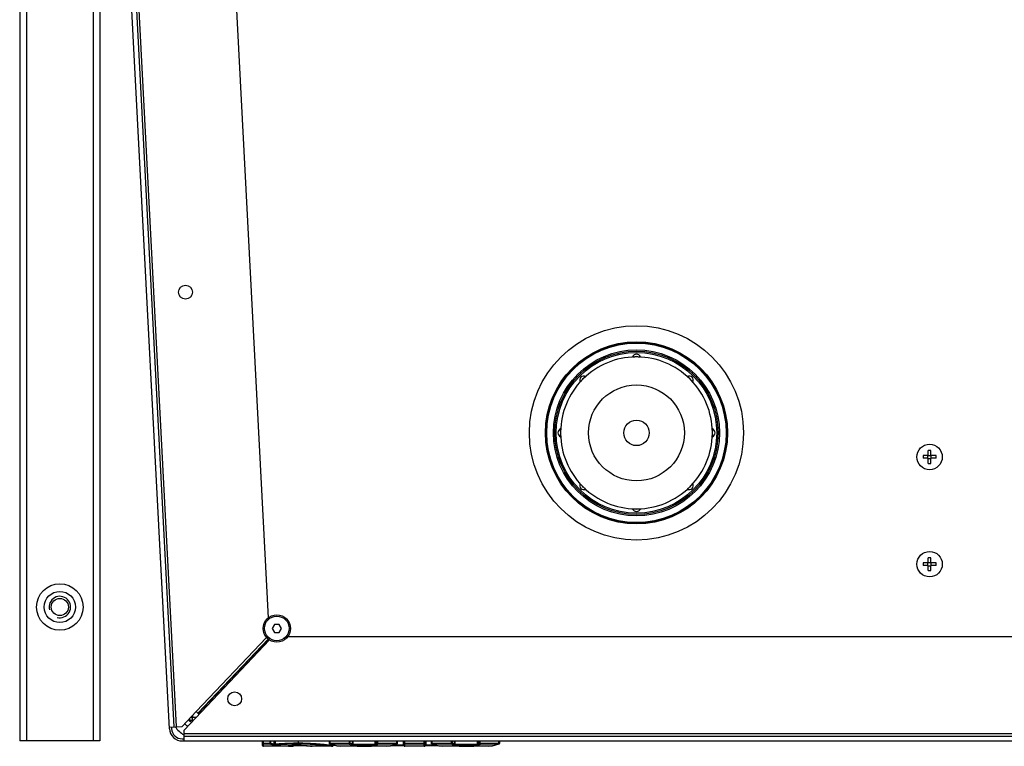
# Model space of a CAD drawing. Units: millimetres. Extents: x 0 to 420, y 0 to 297.
# Drawn here: x 158 to 173, y 71 to 82 of the extents above; entities that cross this region are included whole.
import ezdxf

# ---------------------------------------------------------------- set-up
doc = ezdxf.new("R2010")
doc.units = ezdxf.units.MM
doc.header["$LTSCALE"] = 23.1
doc.layers.add('ASSEMBLY', color=7, linetype='CONTINUOUS')

msp = doc.modelspace()

# ---------------------------------------------------------------- linework, layer by layer
at = {"layer": 'ASSEMBLY', "color": 9, "linetype": 'Continuous'}
for p, q in [((158.356, 93.049), (158.356, 71.449)), ((159.356, 93.049), (159.356, 71.449)), ((160.6, 71.663), (159.766, 87.581)), ((160.892, 71.887), (161.944, 72.996)), ((161.973, 72.968), (160.921, 71.859)), ((160.836, 71.828), (160.837, 71.801)), ((160.891, 71.801), (160.837, 71.801)), ((185.001, 71.557), (160.712, 71.557)), ((161.885, 71.415), (162.011, 71.415)), ((161.897, 71.369), (161.897, 71.449)), ((161.897, 71.404), (162.001, 71.404)), ((162.001, 71.404), (162.001, 71.449)), ((162.011, 71.415), (162.011, 71.449)), ((162.056, 71.449), (162.056, 71.405)), ((162.072, 71.449), (162.072, 71.404)), ((162.278, 71.376), (162.277, 71.376)), ((162.278, 71.376), (162.277, 71.376)), ((162.294, 71.377), (162.294, 71.373)), ((162.294, 71.373), (162.336, 71.373)), ((162.336, 71.379), (162.336, 71.369)), ((162.34, 71.38), (162.339, 71.38)), ((162.416, 71.449), (162.416, 71.407)), ((162.416, 71.381), (162.416, 71.381)), ((162.625, 71.369), (162.621, 71.37)), ((162.626, 71.369), (162.625, 71.369)), ((162.883, 71.415), (163.193, 71.415)), ((162.89, 71.404), (162.895, 71.404)), ((162.895, 71.415), (162.895, 71.449)), ((162.895, 71.404), (163.182, 71.404)), ((163.182, 71.404), (163.182, 71.449)), ((163.193, 71.415), (163.193, 71.449)), ((163.222, 71.449), (163.222, 71.404)), ((163.233, 71.449), (163.233, 71.39)), ((163.233, 71.402), (163.563, 71.402)), ((163.233, 71.39), (163.563, 71.39)), ((163.298, 71.372), (163.299, 71.372)), ((163.509, 71.372), (163.511, 71.372)), ((163.563, 71.449), (163.563, 71.39)), ((163.575, 71.449), (163.575, 71.404)), ((163.599, 71.415), (163.599, 71.449)), ((163.599, 71.415), (163.903, 71.415)), ((163.61, 71.404), (163.61, 71.449)), ((163.61, 71.404), (163.891, 71.404)), ((163.851, 71.391), (163.988, 71.391)), ((163.891, 71.415), (163.891, 71.449)), ((163.988, 71.449), (163.988, 71.379)), ((164, 71.415), (164.313, 71.415)), ((164.012, 71.369), (164.012, 71.449)), ((164.012, 71.404), (164.301, 71.404)), ((164.301, 71.369), (164.301, 71.449)), ((164.325, 71.449), (164.325, 71.379)), ((164.325, 71.391), (164.461, 71.391)), ((164.407, 71.415), (164.721, 71.415)), ((164.415, 71.404), (164.419, 71.404)), ((164.419, 71.415), (164.419, 71.449)), ((164.419, 71.404), (164.71, 71.404)), ((164.71, 71.404), (164.71, 71.449)), ((164.721, 71.415), (164.721, 71.449)), ((164.749, 71.449), (164.749, 71.404)), ((164.76, 71.449), (164.76, 71.39)), ((164.76, 71.402), (165.091, 71.402)), ((164.76, 71.39), (165.091, 71.39)), ((164.823, 71.372), (164.824, 71.372)), ((165.037, 71.372), (165.039, 71.372)), ((165.091, 71.449), (165.091, 71.39)), ((165.103, 71.449), (165.103, 71.404)), ((165.127, 71.415), (165.127, 71.449)), ((165.127, 71.415), (165.43, 71.415)), ((165.139, 71.404), (165.139, 71.449)), ((165.139, 71.404), (165.418, 71.404)), ((165.418, 71.415), (165.418, 71.449)), ((165.423, 71.404), (165.418, 71.404))]:
    msp.add_line(p, q, dxfattribs=at)
at = {"layer": 'ASSEMBLY', "color": 7, "linetype": 'Continuous'}
for p, q in [((158.256, 92.949), (158.256, 71.449)), ((159.456, 92.949), (159.456, 71.449)), ((160.494, 71.631), (159.658, 87.575)), ((159.726, 87.579), (160.56, 71.661)), ((161.28, 86.439), (161.969, 73.287)), ((171.832, 75.709), (171.832, 75.785)), ((171.872, 75.709), (171.872, 75.785)), ((171.832, 75.709), (171.756, 75.709)), ((171.832, 75.669), (171.756, 75.669)), ((171.828, 75.669), (171.828, 75.709)), ((171.832, 75.713), (171.872, 75.713)), ((171.832, 75.593), (171.832, 75.669)), ((171.832, 75.665), (171.872, 75.665)), ((171.948, 75.709), (171.872, 75.709)), ((171.872, 75.593), (171.872, 75.669)), ((171.948, 75.669), (171.872, 75.669)), ((171.876, 75.669), (171.876, 75.709)), ((171.832, 74.109), (171.832, 74.185)), ((171.872, 74.109), (171.872, 74.185)), ((171.832, 74.109), (171.756, 74.109)), ((171.832, 74.069), (171.756, 74.069)), ((171.828, 74.069), (171.828, 74.109)), ((171.832, 74.113), (171.872, 74.113)), ((171.832, 73.993), (171.832, 74.069)), ((171.832, 74.065), (171.872, 74.065)), ((171.948, 74.109), (171.872, 74.109)), ((171.872, 73.993), (171.872, 74.069)), ((171.948, 74.069), (171.872, 74.069)), ((171.876, 74.069), (171.876, 74.109)), ((162.064, 73.189), (162.029, 73.129)), ((162.029, 73.129), (162.064, 73.069)), ((162.133, 73.189), (162.064, 73.189)), ((162.168, 73.129), (162.133, 73.189)), ((162.133, 73.069), (162.168, 73.129)), ((162.064, 73.069), (162.133, 73.069)), ((162.264, 73.009), (183.449, 73.009)), ((161.989, 72.957), (160.712, 71.612)), ((161.97, 72.971), (160.918, 71.862)), ((160.684, 71.667), (160.892, 71.887)), ((160.837, 71.801), (160.809, 71.8)), ((160.837, 71.744), (160.837, 71.801)), ((160.918, 71.862), (160.892, 71.887)), ((160.921, 71.859), (160.918, 71.862)), ((160.921, 71.859), (160.948, 71.861)), ((160.492, 71.657), (160.684, 71.667)), ((160.524, 71.659), (160.526, 71.633)), ((160.784, 71.762), (160.799, 71.763)), ((160.799, 71.763), (160.798, 71.788)), ((160.801, 71.746), (160.801, 71.761)), ((160.801, 71.761), (160.837, 71.761)), ((160.712, 71.522), (160.712, 71.612)), ((160.712, 71.449), (160.712, 71.517)), ((185.001, 71.517), (160.712, 71.517)), ((159.456, 71.449), (158.256, 71.449)), ((160.685, 71.481), (160.712, 71.481)), ((160.685, 71.449), (185.027, 71.449)), ((161.885, 71.381), (161.885, 71.449)), ((162.336, 71.369), (161.897, 71.369)), ((162.274, 71.375), (162.277, 71.376)), ((162.277, 71.376), (162.278, 71.376)), ((162.619, 71.37), (162.625, 71.369)), ((162.625, 71.369), (162.626, 71.369)), ((162.926, 71.369), (162.626, 71.369)), ((162.883, 71.415), (162.883, 71.449)), ((162.895, 71.415), (162.895, 71.404)), ((162.895, 71.404), (162.895, 71.404)), ((162.938, 71.39), (162.938, 71.381)), ((163.343, 71.369), (163.055, 71.369)), ((163.488, 71.374), (163.32, 71.374)), ((163.431, 71.372), (163.432, 71.372)), ((163.737, 71.369), (163.472, 71.369)), ((163.737, 71.369), (163.797, 71.374)), ((163.797, 71.374), (163.896, 71.404)), ((163.812, 71.379), (163.988, 71.379)), ((163.891, 71.415), (163.891, 71.404)), ((163.903, 71.415), (163.903, 71.449)), ((164, 71.381), (164, 71.449)), ((164.301, 71.369), (164.012, 71.369)), ((164.312, 71.378), (164.317, 71.379)), ((164.313, 71.381), (164.313, 71.449)), ((164.317, 71.379), (164.325, 71.379)), ((164.325, 71.379), (164.502, 71.379)), ((164.407, 71.415), (164.407, 71.449)), ((164.419, 71.415), (164.419, 71.404)), ((164.419, 71.404), (164.419, 71.404)), ((164.867, 71.369), (164.58, 71.369)), ((165.016, 71.374), (164.845, 71.374)), ((164.956, 71.372), (164.957, 71.372)), ((165.261, 71.369), (165, 71.369)), ((165.261, 71.369), (165.321, 71.374)), ((165.261, 71.369), (165.261, 71.369)), ((165.321, 71.374), (165.423, 71.404)), ((165.418, 71.415), (165.418, 71.405)), ((165.418, 71.405), (165.418, 71.404)), ((165.418, 71.404), (165.418, 71.404)), ((165.43, 71.415), (165.43, 71.449))]:
    msp.add_line(p, q, dxfattribs=at)
for points in [[(162.278, 71.376), (162.303, 71.378), (162.34, 71.38)], [(162.34, 71.38), (162.38, 71.381), (162.416, 71.381)], [(162.416, 71.381), (162.455, 71.38), (162.5, 71.379), (162.54, 71.377), (162.575, 71.374), (162.602, 71.372), (162.619, 71.37)], [(162.89, 71.404), (162.996, 71.374), (163.055, 71.369)], [(163.299, 71.373), (163.3, 71.373), (163.301, 71.373), (163.302, 71.373), (163.305, 71.373), (163.308, 71.373)], [(163.308, 71.373), (163.312, 71.374), (163.316, 71.374), (163.32, 71.374)], [(163.343, 71.369), (163.363, 71.37), (163.39, 71.372)], [(163.39, 71.372), (163.391, 71.372), (163.392, 71.372), (163.394, 71.372), (163.396, 71.372), (163.399, 71.372), (163.402, 71.373), (163.406, 71.373), (163.41, 71.373), (163.414, 71.373), (163.417, 71.373), (163.421, 71.373), (163.424, 71.372), (163.427, 71.372), (163.43, 71.372), (163.431, 71.372), (163.431, 71.372)], [(163.432, 71.372), (163.453, 71.37), (163.472, 71.369)], [(163.488, 71.374), (163.492, 71.374), (163.496, 71.374), (163.499, 71.373)], [(163.499, 71.373), (163.503, 71.373), (163.505, 71.373), (163.507, 71.373), (163.509, 71.373), (163.509, 71.373)], [(163.988, 71.379), (163.992, 71.379), (163.997, 71.379), (164, 71.378)], [(164.415, 71.404), (164.52, 71.374), (164.58, 71.369)], [(164.824, 71.373), (164.825, 71.373), (164.826, 71.373), (164.827, 71.373), (164.83, 71.373), (164.833, 71.373)], [(164.833, 71.373), (164.837, 71.374), (164.842, 71.374), (164.845, 71.374)], [(164.867, 71.369), (164.888, 71.37), (164.915, 71.372)], [(164.915, 71.372), (164.916, 71.372), (164.917, 71.372), (164.919, 71.373), (164.922, 71.373), (164.924, 71.373), (164.928, 71.373), (164.931, 71.373), (164.935, 71.373), (164.939, 71.373), (164.942, 71.373), (164.946, 71.373), (164.949, 71.373), (164.952, 71.373), (164.955, 71.372), (164.956, 71.372), (164.956, 71.372)], [(164.957, 71.372), (164.979, 71.37), (165, 71.369)], [(165.016, 71.374), (165.019, 71.374), (165.024, 71.374), (165.027, 71.373)], [(165.027, 71.373), (165.031, 71.373), (165.033, 71.373), (165.035, 71.373), (165.036, 71.373), (165.037, 71.373)]]:
    msp.add_lwpolyline(points, dxfattribs=at)
for centre, radius in [((160.733, 78.15), 0.104), ((167.472, 76.049), 1.6), ((167.472, 76.049), 1.36), ((167.472, 76.049), 1.34), ((171.852, 75.689), 0.19), ((171.852, 74.089), 0.19), ((158.856, 73.449), 0.348), ((158.856, 73.449), 0.233), ((158.856, 73.449), 0.128), ((162.098, 73.129), 0.204), ((161.468, 72.078), 0.104)]:
    msp.add_circle(centre, radius, dxfattribs=at)
at = {"layer": 'ASSEMBLY', "color": 9, "linetype": 'Continuous'}
for centre, radius in [((167.472, 76.049), 1.35), ((167.472, 76.049), 1.24), ((167.472, 76.049), 1.219), ((167.472, 76.049), 1.199), ((167.472, 76.049), 0.716), ((167.472, 76.049), 0.19), ((162.098, 73.129), 0.184)]:
    msp.add_circle(centre, radius, dxfattribs=at)
for centre, radius, start, end in [((167.472, 76.049), 1.134, 90.7379, 134.2621), ((167.472, 77.159), 0.0281, 58.669, 121.331), ((167.472, 76.049), 1.134, 45.7379, 89.2621), ((167.472, 76.049), 1.134, 135.7379, 179.2621), ((166.688, 76.834), 0.0281, 103.669, 166.331), ((168.257, 76.834), 0.0281, 13.669, 76.331), ((167.472, 76.049), 1.134, 0.7379, 44.2621), ((166.363, 76.049), 0.0281, 148.669, 211.331), ((168.582, 76.049), 0.0281, 328.669, 31.331), ((167.472, 76.049), 1.134, 180.7379, 224.2621), ((167.472, 76.049), 1.134, 315.7379, 359.2621), ((166.688, 75.265), 0.0281, 193.669, 256.331), ((167.472, 76.049), 1.134, 225.7379, 269.2621), ((167.472, 76.049), 1.134, 270.7379, 314.2621), ((168.257, 75.265), 0.0281, 283.669, 346.331), ((167.472, 74.94), 0.0281, 238.669, 301.331), ((162.267, 72.385), 1.017, 254.871, 257.4476), ((162.277, 72.402), 1.021, 254.9491, 257.5133), ((162.4, 69.829), 1.552, 92.2597, 94.5022), ((162.293, 71.669), 0.296, 267.9239, 269.1398), ((162.294, 71.755), 0.382, 269.1054, 270.0099), ((163.071, 71.81), 0.443, 246.5332, 252.8194), ((163.361, 71.818), 0.452, 246.6124, 250.5972), ((163.372, 71.832), 0.453, 246.7248, 250.6933), ((163.298, 71.382), 0.0101, 271.2232, 280.3149), ((163.343, 71.752), 0.383, 263.4535, 265.5854), ((163.32, 71.033), 0.341, 89.9621, 91.7035), ((163.343, 71.75), 0.38, 265.5861, 267.8961), ((163.343, 71.748), 0.379, 267.8971, 270.0002), ((163.389, 71.382), 0.0105, 277.1119, 302.7953), ((163.433, 71.383), 0.0109, 237.3602, 261.8973), ((163.472, 71.648), 0.279, 270.0006, 272.5956), ((163.472, 71.65), 0.281, 272.5973, 275.2642), ((163.488, 71.03), 0.343, 88.3092, 90.0323), ((163.472, 71.653), 0.284, 275.2658, 277.9258), ((163.511, 71.383), 0.0112, 246.1388, 257.2796), ((163.44, 71.731), 0.353, 292.4642, 296.8258), ((163.451, 71.718), 0.352, 292.5728, 296.9503), ((164.885, 71.799), 0.432, 246.0364, 250.0884), ((164.896, 71.812), 0.434, 246.1508, 250.1866), ((164.823, 71.382), 0.0102, 271.1983, 280.6658), ((164.867, 71.732), 0.363, 263.2791, 265.5776), ((164.823, 71.383), 0.0109, 280.6869, 295.9425), ((164.845, 71.032), 0.341, 89.9627, 91.6951), ((164.867, 71.729), 0.36, 265.5785, 268.0575), ((164.867, 71.728), 0.359, 268.0587, 270.0005), ((164.914, 71.383), 0.0106, 277.6857, 299.2478), ((164.958, 71.383), 0.0109, 240.4182, 261.4568), ((165, 71.65), 0.281, 270.0005, 273.1069), ((165, 71.652), 0.283, 273.1079, 275.4945), ((165.016, 71.03), 0.343, 88.3081, 90.0323), ((164.999, 71.655), 0.286, 275.4957, 277.8951), ((165.039, 71.383), 0.0112, 246.0826, 257.2702), ((164.967, 71.737), 0.36, 292.2249, 296.559), ((164.978, 71.724), 0.359, 292.3326, 296.6826)]:
    msp.add_arc(centre, radius, start, end, dxfattribs=at)
at = {"layer": 'ASSEMBLY', "color": 7, "linetype": 'Continuous'}
for centre, radius, start, end in [((167.472, 77.159), 0.0641, 22.0871, 157.9129), ((167.472, 76.049), 1.134, 89.2621, 90.7379), ((166.688, 76.834), 0.0641, 67.0871, 202.9129), ((167.472, 76.049), 1.134, 134.2621, 135.7379), ((168.257, 76.834), 0.0641, 337.0871, 112.9129), ((167.472, 76.049), 1.134, 44.2621, 45.7379), ((166.363, 76.049), 0.0641, 112.0871, 247.9129), ((167.472, 76.049), 1.134, 179.2621, 180.7379), ((168.582, 76.049), 0.0641, 292.0871, 67.9129), ((167.472, 76.049), 1.134, 359.2621, 0.7379), ((171.852, 74.91), 0.875, 88.6897, 91.3103), ((172.631, 75.689), 0.875, 178.6898, 181.3102), ((171.074, 75.689), 0.875, 358.6898, 1.3102), ((171.852, 76.468), 0.875, 268.6897, 271.3103), ((166.688, 75.265), 0.0641, 157.0871, 292.9129), ((167.472, 76.049), 1.134, 224.2621, 225.7379), ((168.257, 75.265), 0.0641, 247.0871, 22.9129), ((167.472, 76.049), 1.134, 314.2621, 315.7379), ((167.472, 74.94), 0.0641, 202.0871, 337.9129), ((167.472, 76.049), 1.134, 269.2621, 270.7379), ((171.852, 73.31), 0.875, 88.6897, 91.3103), ((172.631, 74.089), 0.875, 178.6898, 181.3102), ((171.074, 74.089), 0.875, 358.6898, 1.3102), ((171.852, 74.868), 0.875, 268.6897, 271.3103), ((160.87, 71.841), 0.34, 211.5593, 241.9333), ((160.87, 71.841), 0.2, 221.9353, 239.0644), ((160.87, 71.841), 0.12, 222.5973, 244.9509), ((160.685, 71.641), 0.192, 183, 270), ((160.685, 71.641), 0.16, 183, 270), ((161.897, 71.381), 0.012, 180, 270), ((162.336, 71.381), 0.012, 270, 353.224), ((162.895, 71.416), 0.0121, 222.1499, 234.3622), ((162.895, 71.415), 0.012, 234.2946, 246.6366), ((162.926, 71.381), 0.012, 270.0013, 359.9997), ((164.012, 71.381), 0.012, 180, 270), ((164.301, 71.381), 0.012, 270, 360), ((164.42, 71.416), 0.0121, 222.1197, 234.3166), ((164.419, 71.415), 0.012, 234.2493, 246.5753)]:
    msp.add_arc(centre, radius, start, end, dxfattribs=at)
at = {"layer": 'ASSEMBLY', "color": 2, "linetype": 'Continuous'}
msp.add_arc((158.856, 73.449), 0.16, 255, 195, dxfattribs=at)
at = {"layer": 'ASSEMBLY', "color": 3, "linetype": 'Continuous'}
msp.add_arc((160.913, 71.881), 0.12, 222.3059, 230.6941, dxfattribs=at)
at = {"layer": 'ASSEMBLY', "color": 7, "linetype": 'Continuous'}
for points, start_tangent, end_tangent in [([(167.458, 77.183), (167.442, 77.182), (167.427, 77.182), (167.417, 77.182), (167.413, 77.183)], (-0.999917, -0.012878), (0.376016, 0.926613)), ([(167.532, 77.183), (167.528, 77.182), (167.518, 77.182), (167.503, 77.182), (167.487, 77.183)], (0.376016, -0.926613), (-0.999917, 0.012878)), ([(166.66, 76.84), (166.649, 76.829), (166.639, 76.818), (166.632, 76.811), (166.629, 76.809)], (-0.697942, -0.716154), (-0.389331, 0.921098)), ([(166.713, 76.893), (166.71, 76.89), (166.703, 76.882), (166.693, 76.872), (166.681, 76.861)], (0.921098, -0.389331), (-0.716154, -0.697942)), ([(168.263, 76.861), (168.252, 76.872), (168.241, 76.882), (168.234, 76.89), (168.232, 76.893)], (-0.716154, 0.697942), (0.921098, 0.389331)), ([(168.316, 76.809), (168.313, 76.811), (168.305, 76.818), (168.295, 76.829), (168.284, 76.84)], (-0.389331, -0.921098), (-0.697942, 0.716154)), ([(166.339, 76.108), (166.339, 76.105), (166.339, 76.094), (166.339, 76.08), (166.339, 76.064)], (0.926613, 0.376016), (-0.012878, -0.999917)), ([(168.606, 76.064), (168.606, 76.08), (168.605, 76.094), (168.605, 76.105), (168.606, 76.108)], (-0.012878, 0.999917), (0.926613, -0.376016)), ([(166.339, 76.035), (166.339, 76.018), (166.339, 76.004), (166.339, 75.993), (166.339, 75.99)], (0.012878, -0.999917), (-0.926613, 0.376016)), ([(168.606, 75.99), (168.605, 75.993), (168.605, 76.004), (168.606, 76.018), (168.606, 76.035)], (-0.926613, -0.376016), (0.012878, 0.999917)), ([(166.629, 75.289), (166.632, 75.287), (166.639, 75.28), (166.649, 75.269), (166.66, 75.258)], (0.389331, 0.921098), (0.697942, -0.716154)), ([(166.681, 75.237), (166.693, 75.226), (166.703, 75.216), (166.71, 75.208), (166.713, 75.206)], (0.716154, -0.697942), (-0.921098, -0.389331)), ([(168.232, 75.206), (168.234, 75.208), (168.241, 75.216), (168.252, 75.226), (168.263, 75.237)], (-0.921098, 0.389331), (0.716154, 0.697942)), ([(168.284, 75.258), (168.295, 75.269), (168.305, 75.28), (168.313, 75.287), (168.316, 75.289)], (0.697942, 0.716154), (0.389331, -0.921098)), ([(167.413, 74.915), (167.417, 74.916), (167.427, 74.916), (167.442, 74.916), (167.458, 74.916)], (-0.376016, 0.926613), (0.999917, -0.012878)), ([(167.487, 74.916), (167.503, 74.916), (167.518, 74.916), (167.528, 74.916), (167.532, 74.915)], (0.999917, 0.012878), (-0.376016, -0.926613)), ([(162.886, 71.407), (162.883, 71.415)], (-0.670495, 0.741914), (-0.001704, 0.999999)), ([(163.896, 71.404), (163.903, 71.415)], (0.912481, 0.40912), (-0.002584, 0.999997)), ([(164.411, 71.407), (164.407, 71.415)], (-0.670106, 0.742265), (-0.001703, 0.999999)), ([(165.423, 71.404), (165.43, 71.415)], (0.915433, 0.402469), (0.001695, 0.999999))]:
    msp.add_spline(points, degree=3, dxfattribs=dict(at, start_tangent=start_tangent, end_tangent=end_tangent))
at = {"layer": 'ASSEMBLY', "color": 9, "linetype": 'Continuous'}
for points, start_tangent, end_tangent in [([(161.885, 71.415), (161.889, 71.407), (161.897, 71.404)], (0, -1), (1, 0)), ([(162.011, 71.415), (162.001, 71.404)], (-0.08243, -0.996597), (-0.993367, -0.114987)), ([(162.056, 71.405), (162.046, 71.393)], (-0.067954, -0.997688), (-0.995397, -0.095841)), ([(162.046, 71.393), (162.052, 71.392), (162.079, 71.392)], (0.976124, -0.217216), (0.9953, 0.096837)), ([(162.056, 71.405), (162.059, 71.404), (162.072, 71.404)], (0.914426, -0.404752), (0.981787, 0.189983)), ([(162.072, 71.404), (162.151, 71.41), (162.416, 71.419)], (0.995537, 0.094376), (1, 0.000002)), ([(162.072, 71.404), (162.073, 71.399), (162.079, 71.392)], (0.066636, -0.997777), (0.978398, -0.206731)), ([(162.079, 71.392), (162.156, 71.398), (162.416, 71.407)], (0.995303, 0.096806), (1, 0.000001)), ([(162.277, 71.376), (162.27, 71.374), (162.282, 71.373)], (-0.996975, -0.077719), (0.999317, -0.036957)), ([(162.346, 71.38), (162.336, 71.373)], (-0.446675, -0.894696), (-1, 0)), ([(162.416, 71.381), (162.358, 71.38), (162.34, 71.38)], (-1, -0.000015), (-0.999249, -0.038756)), ([(162.416, 71.419), (162.508, 71.418), (162.599, 71.414), (162.686, 71.409), (162.766, 71.402), (162.835, 71.395), (162.865, 71.391), (162.89, 71.388), (162.911, 71.385), (162.926, 71.383), (162.931, 71.382), (162.935, 71.382), (162.938, 71.381)], (1, -0.000003), (0.70133, 0.712837)), ([(162.416, 71.407), (162.595, 71.403), (162.757, 71.39), (162.825, 71.383), (162.879, 71.376), (162.914, 71.371), (162.926, 71.369)], (1, -0.000002), (0.999674, -0.025548)), ([(162.621, 71.37), (162.595, 71.372), (162.416, 71.381)], (-0.993686, 0.112194), (-1, 0.000001)), ([(163.055, 71.369), (162.969, 71.379), (162.94, 71.387)], (-1, 0.000153), (-0.955665, 0.294458)), ([(163.193, 71.415), (163.182, 71.404)], (-0.06354, -0.997979), (-0.997388, -0.072229)), ([(163.222, 71.404), (163.211, 71.392)], (-0.051771, -0.998659), (-0.99823, -0.059476)), ([(163.211, 71.392), (163.214, 71.391), (163.233, 71.39)], (0.943246, -0.332094), (1, 0.000126)), ([(163.222, 71.404), (163.224, 71.403), (163.233, 71.402)], (0.819355, -0.573287), (1, 0.000045)), ([(163.31, 71.373), (163.303, 71.373), (163.297, 71.372), (163.298, 71.372)], (-0.999539, -0.030377), (0.993104, -0.117237)), ([(163.302, 71.373), (163.301, 71.372), (163.3, 71.372)], (-0.895781, -0.444495), (-0.983995, -0.178197)), ([(163.511, 71.372), (163.512, 71.372), (163.499, 71.373)], (0.990447, 0.137892), (-0.999547, 0.030083)), ([(163.563, 71.402), (163.567, 71.402), (163.575, 71.404)], (1, 0.000105), (0.770683, 0.637218)), ([(163.563, 71.39), (163.571, 71.39), (163.586, 71.392)], (1, 0.000221), (0.92357, 0.38343)), ([(163.575, 71.404), (163.586, 71.392)], (0.046322, -0.998927), (0.998708, -0.050819)), ([(163.599, 71.415), (163.61, 71.404)], (0.044837, -0.998994), (0.997546, -0.070019)), ([(163.891, 71.404), (163.853, 71.389), (163.737, 71.369)], (-0.911601, -0.411076), (-1, -0.00028)), ([(163.896, 71.405), (163.893, 71.404), (163.891, 71.404)], (-0.913673, -0.406451), (-0.9976, 0.069237)), ([(163.988, 71.391), (163.996, 71.39), (164, 71.389)], (1, -0.000014), (0.000236, -1)), ([(164, 71.415), (164.003, 71.407), (164.012, 71.404)], (0, -1), (1, 0)), ([(164.313, 71.415), (164.309, 71.407), (164.301, 71.404)], (0, -1), (-1, 0)), ([(164.313, 71.389), (164.316, 71.39), (164.325, 71.391)], (0.000125, 1), (1, -0.000014)), ([(164.58, 71.369), (164.539, 71.371), (164.42, 71.404)], (-1, 0.000162), (-0.917215, 0.398393)), ([(164.721, 71.415), (164.71, 71.404)], (-0.062325, -0.998056), (-0.997526, -0.070295)), ([(164.749, 71.404), (164.738, 71.392)], (-0.050815, -0.998708), (-0.998321, -0.057917)), ([(164.738, 71.392), (164.742, 71.391), (164.76, 71.39)], (0.940262, -0.340452), (1, 0.000112)), ([(164.749, 71.404), (164.751, 71.403), (164.76, 71.402)], (0.811657, -0.584134), (1, 0.000039)), ([(164.835, 71.373), (164.828, 71.373), (164.822, 71.372), (164.823, 71.372)], (-0.999543, -0.030221), (0.992693, -0.120669)), ([(165.039, 71.372), (165.04, 71.372), (165.026, 71.373)], (0.99052, 0.13737), (-0.999547, 0.030103)), ([(165.091, 71.402), (165.095, 71.402), (165.103, 71.404)], (1, 0.000101), (0.774377, 0.632724)), ([(165.091, 71.39), (165.098, 71.39), (165.114, 71.392)], (1, 0.000212), (0.925159, 0.37958)), ([(165.103, 71.404), (165.114, 71.392)], (0.046722, -0.998908), (0.998678, -0.051396)), ([(165.127, 71.415), (165.139, 71.404)], (0.045233, -0.998976), (0.997491, -0.070797)), ([(165.418, 71.404), (165.379, 71.389), (165.261, 71.369)], (-0.914579, -0.404408), (-1, -0.000219))]:
    msp.add_spline(points, degree=3, dxfattribs=dict(at, start_tangent=start_tangent, end_tangent=end_tangent))

doc.saveas('drawing.dxf')
